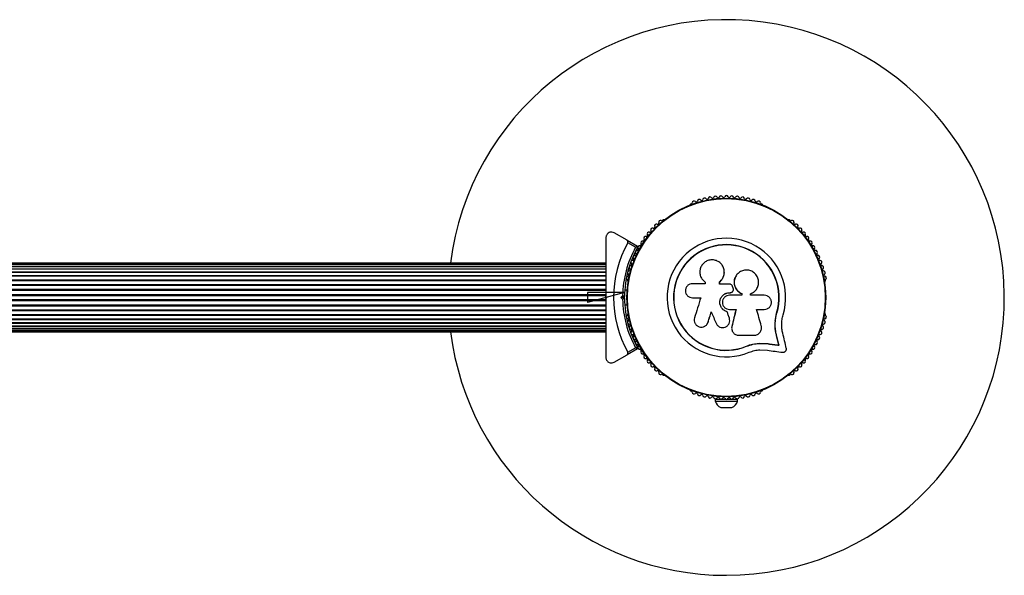
# Model space of a CAD drawing. Units: millimetres. Extents: x 0 to 5799, y 0 to 4250.
# Drawn here: x 3499 to 4030, y 1970 to 2270 of the extents above; entities that cross this region are included whole.
import ezdxf

# ---------------------------------------------------------------- set-up
doc = ezdxf.new("R2010")
doc.units = ezdxf.units.MM
doc.linetypes.add('CENTERX2', pattern=[20.32, 12.7, -2.54, 2.54, -2.54])

msp = doc.modelspace()

# ---------------------------------------------------------------- linework, layer by layer
at = {"color": 7, "linetype": 'Continuous', "lineweight": 25, "ltscale": 25}
for p, q in [((3861.14, 2170.6), (3860.72, 2170.36)), ((3899.28, 2170.36), (3898.86, 2170.6)), ((3846.02, 2161.88), (3845.61, 2161.64)), ((3914.39, 2161.64), (3913.98, 2161.88)), ((3826.38, 2150.96), (3819.5, 2154.93)), ((3826.38, 2150.96), (3832.11, 2147.65)), ((3831.01, 2147.13), (3826.76, 2149.59)), ((3815, 2138.5), (3065, 2138.5)), ((3815, 2138.29), (3065, 2138.29)), ((3815, 2137.66), (3065, 2137.66)), ((3065, 2136.65), (3815, 2136.65)), ((3815, 2136.64), (3065, 2136.64)), ((3065, 2135.41), (3815, 2135.41)), ((3815, 2135.23), (3065, 2135.23)), ((3065, 2133.79), (3815, 2133.79)), ((3815, 2133.49), (3065, 2133.49)), ((3065, 2131.82), (3815, 2131.82)), ((3815, 2131.45), (3065, 2131.45)), ((3878.87, 2134.18), (3878.86, 2134.25)), ((3065, 2129.57), (3815, 2129.57)), ((3065, 2129.15), (3815, 2129.15)), ((3065, 2127.08), (3815, 2127.08)), ((3065, 2126.63), (3815, 2126.63)), ((3826.75, 2128.96), (3826.75, 2128.49)), ((3868.58, 2127.44), (3861.68, 2127.44)), ((3868.49, 2128.35), (3868.63, 2128.22)), ((3868.58, 2128.26), (3868.58, 2127.44)), ((3876.38, 2127.22), (3876.38, 2128.54)), ((3876.39, 2128.5), (3876.38, 2128.54)), ((3876.39, 2127.18), (3876.39, 2128.5)), ((3883.67, 2125.1), (3883.36, 2125.95)), ((3933.25, 2128.49), (3933.25, 2128.96)), ((3065, 2124.42), (3815, 2124.42)), ((3065, 2123.94), (3815, 2123.94)), ((3065, 2121.65), (3815, 2121.65)), ((3065, 2121.16), (3815, 2121.16)), ((3815, 2120.5), (3815.5, 2120)), ((3815, 2120.23), (3815, 2119.77)), ((3823.09, 2120), (3824.01, 2120.92)), ((3825, 2120.5), (3824.5, 2120)), ((3826.51, 2124), (3825.15, 2124)), ((3881.69, 2122.58), (3881.7, 2122.59)), ((3881.69, 2122.58), (3882.01, 2122.58)), ((3881.7, 2122.59), (3882.02, 2122.59)), ((3888.3, 2121.2), (3881.7, 2121.2)), ((3882.01, 2122.58), (3882.02, 2122.59)), ((3888.27, 2122.1), (3888.3, 2122.11)), ((3888.27, 2122.1), (3888.27, 2121.2)), ((3888.3, 2122.11), (3888.3, 2121.2)), ((3893.07, 2121.2), (3893.07, 2122.01)), ((3065, 2118.84), (3815, 2118.84)), ((3065, 2118.35), (3815, 2118.35)), ((3065, 2116.06), (3815, 2116.06)), ((3065, 2115.58), (3815, 2115.58)), ((3815.5, 2120), (3815, 2119.5)), ((3824.01, 2119.08), (3823.09, 2120)), ((3824.5, 2120), (3823.09, 2120)), ((3824.5, 2120), (3825, 2119.5)), ((3825.15, 2116), (3826.51, 2116)), ((3861.68, 2119.87), (3866.17, 2119.87)), ((3065, 2113.37), (3815, 2113.37)), ((3065, 2112.92), (3815, 2112.92)), ((3065, 2110.85), (3815, 2110.85)), ((3065, 2110.43), (3815, 2110.43)), ((3826.75, 2111.51), (3826.75, 2111.04)), ((3880.44, 2112.34), (3880.44, 2112.3)), ((3896.35, 2113.54), (3900.49, 2113.54)), ((3906.32, 2107.21), (3907.14, 2111.61)), ((3906.69, 2108.96), (3907.14, 2111.61)), ((3907.14, 2111.61), (3907.27, 2111.57)), ((3933.25, 2111.04), (3933.25, 2111.51)), ((3065, 2108.55), (3815, 2108.55)), ((3065, 2108.18), (3815, 2108.18)), ((3065, 2106.51), (3815, 2106.51)), ((3065, 2106.21), (3815, 2106.21)), ((3065, 2104.77), (3815, 2104.77)), ((3065, 2104.59), (3815, 2104.59)), ((3869.56, 2105.6), (3870.19, 2106.78)), ((3870.19, 2106.78), (3870.14, 2106.72)), ((3881.61, 2108.87), (3881.62, 2108.81)), ((3881.7, 2108.2), (3881.61, 2108.87)), ((3881.78, 2108.16), (3881.77, 2108.21)), ((3882.95, 2104.43), (3882.92, 2104.02)), ((3882.95, 2104.43), (3882.96, 2104.35)), ((3065, 2103.36), (3815, 2103.36)), ((3065, 2103.35), (3815, 2103.35)), ((3065, 2102.34), (3815, 2102.34)), ((3065, 2101.71), (3815, 2101.71)), ((3065, 2101.5), (3815, 2101.5)), ((3882.9, 2102.82), (3882.91, 2102.74)), ((3906.97, 2099.93), (3907.09, 2099.84)), ((3890.88, 2093.76), (3894.28, 2094.84)), ((3890.88, 2093.76), (3890.93, 2093.64)), ((3894.28, 2094.84), (3897.8, 2095.33)), ((3897.8, 2095.33), (3902.48, 2095.09)), ((3897.8, 2095.33), (3897.88, 2095.22)), ((3897.88, 2095.22), (3902.59, 2094.98)), ((3902.48, 2095.09), (3902.59, 2094.98)), ((3908.29, 2094.3), (3908.42, 2094.18)), ((3819.5, 2085.07), (3826.38, 2089.04)), ((3832.11, 2092.35), (3826.38, 2089.04)), ((3826.76, 2090.41), (3831.01, 2092.87)), ((3898.04, 2091.75), (3902.12, 2091.54)), ((3845.61, 2078.36), (3846.02, 2078.12)), ((3913.98, 2078.12), (3914.39, 2078.36)), ((3860.72, 2069.64), (3861.14, 2069.4)), ((3898.86, 2069.4), (3899.28, 2069.64)), ((3874, 2065.08), (3874, 2064.08)), ((3874, 2065.08), (3879.63, 2065.08)), ((3874, 2064.08), (3886, 2064.08)), ((3878, 2065.72), (3878, 2065.08)), ((3880.37, 2065.08), (3886, 2065.08)), ((3882, 2065.08), (3882, 2065.72)), ((3886, 2064.08), (3886, 2065.08)), ((3877, 2060.58), (3883, 2060.58))]:
    msp.add_line(p, q, dxfattribs=at)
at = {"color": 7, "linetype": 'CENTERX2', "ltscale": 25}
for p, q in [((3825.07, 2122.7), (3805.07, 2117.34)), ((3825.07, 2122.7), (3805.07, 2122.7)), ((3805.07, 2122.7), (3805.07, 2117.34)), ((3815, 2119.5), (3815, 2120.5)), ((3825, 2119.5), (3825, 2120.5))]:
    msp.add_line(p, q, dxfattribs=at)
at = {"color": 7, "linetype": 'Continuous', "lineweight": 25, "ltscale": 25, "flags": 128}
for points in [[(3881.64, 2127.22), (3880.98, 2127.22), (3880.33, 2127.22), (3879.67, 2127.22), (3879.01, 2127.22), (3878.35, 2127.22), (3877.69, 2127.22), (3877.03, 2127.22), (3876.38, 2127.22)], [(3900.49, 2121.2), (3899.57, 2121.2), (3898.64, 2121.2), (3897.72, 2121.2), (3896.79, 2121.2), (3895.86, 2121.2), (3894.94, 2121.2), (3894, 2121.2), (3893.07, 2121.2)], [(3866.17, 2119.87), (3865.75, 2118.5), (3865.33, 2117.13), (3864.91, 2115.77), (3864.49, 2114.41), (3864.07, 2113.04), (3863.65, 2111.68), (3863.23, 2110.33), (3862.82, 2108.97)], [(3870.14, 2106.72), (3870.35, 2107.4), (3870.56, 2108.08), (3870.77, 2108.77), (3870.98, 2109.45), (3871.19, 2110.14), (3871.4, 2110.82), (3871.62, 2111.51), (3871.83, 2112.2)], [(3870.19, 2106.78), (3870.4, 2107.46), (3870.6, 2108.14), (3870.81, 2108.82), (3871.02, 2109.5), (3871.23, 2110.18), (3871.44, 2110.86), (3871.65, 2111.55), (3871.86, 2112.23)], [(3871.83, 2112.2), (3872.16, 2111.43), (3872.49, 2110.66), (3872.82, 2109.9), (3873.15, 2109.13), (3873.48, 2108.36), (3873.81, 2107.6), (3874.14, 2106.83), (3874.47, 2106.07)], [(3881.61, 2108.87), (3881.46, 2109.3), (3881.32, 2109.73), (3881.17, 2110.17), (3881.03, 2110.6), (3880.88, 2111.03), (3880.73, 2111.47), (3880.59, 2111.9), (3880.44, 2112.34)], [(3881.62, 2108.81), (3881.47, 2109.25), (3881.32, 2109.69), (3881.18, 2110.12), (3881.03, 2110.56), (3880.88, 2110.99), (3880.74, 2111.43), (3880.59, 2111.86), (3880.44, 2112.3)], [(3881.7, 2113.54), (3882.14, 2113.54), (3882.58, 2113.54), (3883.03, 2113.54), (3883.47, 2113.54), (3883.91, 2113.54), (3884.36, 2113.54), (3884.8, 2113.54), (3885.24, 2113.54)], [(3885.22, 2113.57), (3884.93, 2112.42), (3884.65, 2111.28), (3884.37, 2110.13), (3884.08, 2108.99), (3883.8, 2107.85), (3883.52, 2106.7), (3883.23, 2105.56), (3882.95, 2104.43)], [(3885.24, 2113.54), (3884.96, 2112.39), (3884.67, 2111.24), (3884.39, 2110.09), (3884.1, 2108.94), (3883.82, 2107.79), (3883.53, 2106.64), (3883.25, 2105.5), (3882.96, 2104.35)], [(3898.83, 2104.75), (3898.52, 2105.85), (3898.21, 2106.94), (3897.91, 2108.03), (3897.6, 2109.13), (3897.28, 2110.23), (3896.97, 2111.33), (3896.66, 2112.43), (3896.35, 2113.54)], [(3886.68, 2099.6), (3887.72, 2099.6), (3888.75, 2099.6), (3889.78, 2099.6), (3890.82, 2099.6), (3891.85, 2099.6), (3892.88, 2099.6), (3893.9, 2099.6), (3894.93, 2099.6)], [(3908.29, 2094.3), (3908.13, 2095), (3907.96, 2095.7), (3907.8, 2096.4), (3907.63, 2097.11), (3907.47, 2097.81), (3907.3, 2098.52), (3907.13, 2099.23), (3906.97, 2099.93)], [(3908.29, 2094.3), (3908.13, 2095), (3907.96, 2095.7), (3907.8, 2096.4), (3907.63, 2097.11), (3907.47, 2097.81), (3907.3, 2098.52), (3907.13, 2099.23), (3906.97, 2099.93)], [(3908.42, 2094.18), (3908.26, 2094.89), (3908.09, 2095.59), (3907.92, 2096.29), (3907.76, 2097), (3907.59, 2097.71), (3907.43, 2098.42), (3907.26, 2099.13), (3907.09, 2099.84)], [(3912.36, 2092.6), (3912.12, 2093.6), (3911.89, 2094.6), (3911.65, 2095.61), (3911.42, 2096.62), (3911.18, 2097.63), (3910.94, 2098.64), (3910.7, 2099.66), (3910.46, 2100.68)], [(3902.48, 2095.09), (3903.21, 2094.99), (3903.94, 2094.89), (3904.67, 2094.79), (3905.4, 2094.7), (3906.12, 2094.6), (3906.85, 2094.5), (3907.57, 2094.4), (3908.29, 2094.3)], [(3902.48, 2095.09), (3903.21, 2094.99), (3903.94, 2094.89), (3904.67, 2094.79), (3905.4, 2094.7), (3906.12, 2094.6), (3906.85, 2094.5), (3907.57, 2094.4), (3908.29, 2094.3)], [(3902.59, 2094.98), (3903.32, 2094.88), (3904.05, 2094.78), (3904.78, 2094.68), (3905.51, 2094.58), (3906.24, 2094.48), (3906.97, 2094.38), (3907.7, 2094.28), (3908.42, 2094.18)], [(3902.12, 2091.54), (3903.16, 2091.39), (3904.2, 2091.25), (3905.24, 2091.11), (3906.27, 2090.97), (3907.3, 2090.83), (3908.33, 2090.69), (3909.35, 2090.55), (3910.37, 2090.41)]]:
    msp.add_lwpolyline(points, dxfattribs=at)
at = {"color": 7, "linetype": 'Continuous', "lineweight": 25, "ltscale": 625}
for radius in [53.64, 53.38]:
    msp.add_circle((3880, 2120), radius, dxfattribs=at)
for centre, radius, start, end in [((3880, 2120), 150, 270, 172.9155), ((3868.28, 2172.71), 1, 33.857, 171.2147), ((3869.61, 2173.61), 0.606, 213.857, 348.0755), ((3871.18, 2173.28), 1, 30.7179, 168.0755), ((3872.56, 2174.1), 0.606, 210.7179, 344.9365), ((3874.11, 2173.68), 1, 27.5788, 164.9365), ((3875.54, 2174.42), 0.606, 207.5788, 341.7974), ((3877.06, 2173.92), 1, 24.4397, 161.7974), ((3878.52, 2174.59), 0.606, 204.4397, 338.6583), ((3880.02, 2174), 1, 91.107, 158.6583), ((3879.98, 2174), 1, 21.3417, 88.893), ((3881.48, 2174.59), 0.606, 201.3417, 335.5602), ((3882.94, 2173.92), 1, 18.2026, 155.5602), ((3884.46, 2174.42), 0.606, 198.2026, 332.4212), ((3885.89, 2173.68), 1, 15.0635, 152.4212), ((3887.44, 2174.1), 0.606, 195.0635, 329.2821), ((3888.82, 2173.28), 1, 11.9245, 149.2821), ((3890.39, 2173.61), 0.606, 191.9245, 326.143), ((3891.72, 2172.71), 1, 8.7854, 146.143), ((3860.97, 2169.93), 0.5, 120, 177.1393), ((3860.98, 2171.19), 0.606, 284.9243, 357.4969), ((3862.58, 2171.12), 1, 40.1351, 177.4969), ((3863.81, 2172.15), 0.606, 220.1351, 354.3537), ((3865.41, 2171.99), 1, 36.9959, 174.3537), ((3866.69, 2172.96), 0.606, 216.9959, 351.2147), ((3893.31, 2172.96), 0.606, 188.7854, 323.004), ((3894.59, 2171.99), 1, 5.6463, 143.004), ((3896.19, 2172.15), 0.606, 185.6463, 319.8649), ((3897.42, 2171.12), 1, 2.5073, 139.8649), ((3899.02, 2171.19), 0.606, 182.5073, 255.0401), ((3899.03, 2169.93), 0.5, 2.8607, 60), ((3840.21, 2156.51), 1, 68.7854, 206.143), ((3840.79, 2158), 0.606, 248.7854, 23.004), ((3842.27, 2158.63), 1, 65.6463, 203.004), ((3842.93, 2160.09), 0.606, 245.6463, 19.8649), ((3844.44, 2160.64), 1, 62.5073, 199.8649), ((3845.18, 2162.06), 0.606, 242.5073, 315.0401), ((3846.27, 2161.44), 0.5, 62.8607, 120), ((3913.73, 2161.44), 0.5, 60, 117.1393), ((3914.82, 2162.06), 0.606, 224.9243, 297.4969), ((3915.56, 2160.64), 1, 340.1351, 117.4969), ((3917.07, 2160.09), 0.606, 160.1351, 294.3537), ((3917.73, 2158.63), 1, 336.9959, 114.3537), ((3919.21, 2158), 0.606, 156.9959, 291.2147), ((3919.79, 2156.51), 1, 333.857, 111.2147), ((3836.46, 2151.94), 1, 75.0635, 212.4212), ((3836.87, 2153.49), 0.606, 255.0635, 29.2821), ((3838.27, 2154.27), 1, 71.9245, 209.2821), ((3838.77, 2155.8), 0.606, 251.9245, 26.143), ((3921.23, 2155.8), 0.606, 153.857, 288.0755), ((3921.73, 2154.27), 1, 330.7179, 108.0755), ((3923.13, 2153.49), 0.606, 150.7179, 284.9365), ((3923.54, 2151.94), 1, 327.5788, 104.9365), ((3880, 2120), 60.91, 150.9407, 209.0593), ((3880, 2120), 56, 151.0232, 179.0592), ((3880, 2120), 55, 150.3108, 179.4791), ((3831.96, 2147.39), 0.3, 330.3108, 60), ((3833.24, 2147.02), 1, 151.107, 218.6583), ((3833.22, 2146.98), 1, 81.3417, 148.893), ((3833.47, 2148.57), 0.606, 261.3417, 35.5603), ((3834.77, 2149.5), 1, 78.2026, 215.5603), ((3835.1, 2151.08), 0.606, 258.2026, 32.4212), ((3880, 2120), 32.01, 342.8705, 292.5151), ((3880, 2120), 28.54, 342.8247, 292.5151), ((3880, 2120), 28.41, 342.8247, 292.5151), ((3924.9, 2151.08), 0.606, 147.5788, 281.7974), ((3925.23, 2149.5), 1, 324.4397, 101.7974), ((3926.53, 2148.57), 0.606, 144.4397, 278.6583), ((3926.78, 2146.98), 1, 31.107, 98.6583), ((3926.76, 2147.02), 1, 321.3417, 28.893), ((3830.57, 2141.74), 1, 87.5788, 224.9365), ((3830.64, 2143.35), 0.606, 267.5788, 41.7974), ((3831.83, 2144.42), 1, 84.4398, 221.7974), ((3831.99, 2146.01), 0.606, 264.4398, 38.6583), ((3928.01, 2146.01), 0.606, 141.3417, 275.5602), ((3928.17, 2144.42), 1, 318.2026, 95.5602), ((3929.36, 2143.35), 0.606, 138.2026, 272.4212), ((3929.43, 2141.74), 1, 315.0635, 92.4212), ((3828.49, 2136.21), 1, 93.857, 231.2147), ((3828.38, 2137.81), 0.606, 273.857, 48.0755), ((3829.45, 2139), 1, 90.7179, 228.0755), ((3829.43, 2140.61), 0.606, 270.7179, 44.9365), ((3930.57, 2140.61), 0.606, 135.0635, 269.2821), ((3930.55, 2139), 1, 311.9245, 89.2821), ((3931.62, 2137.81), 0.606, 131.9245, 266.143), ((3931.51, 2136.21), 1, 308.7854, 86.143), ((3827.02, 2130.48), 1, 100.1351, 237.4969), ((3827.68, 2133.36), 1, 96.9959, 234.3537), ((3826.74, 2132.06), 0.606, 280.1351, 54.3537), ((3827.48, 2134.95), 0.606, 276.9959, 51.2147), ((3932.52, 2134.95), 0.606, 128.7854, 263.004), ((3932.32, 2133.36), 1, 305.6463, 83.004), ((3933.26, 2132.06), 0.606, 125.6463, 259.8649), ((3932.98, 2130.48), 1, 302.5073, 79.8649), ((3826.16, 2129.12), 0.606, 344.9243, 57.4969), ((3827.25, 2128.49), 0.5, 180, 237.1393), ((3932.75, 2128.49), 0.5, 302.8607, 0), ((3933.84, 2129.12), 0.606, 122.5073, 195.0401), ((3880, 2120), 56, 180.9408, 208.9768), ((3880, 2120), 55, 180.5209, 209.6892), ((3827.02, 2109.52), 1, 122.5073, 259.8649), ((3826.16, 2110.88), 0.606, 302.5073, 15.0401), ((3827.25, 2111.51), 0.5, 122.8607, 180), ((3932.75, 2111.51), 0.5, 0, 57.1393), ((3932.98, 2109.52), 1, 280.1351, 57.4969), ((3933.84, 2110.88), 0.606, 164.9243, 237.4969), ((3827.68, 2106.64), 1, 125.6463, 263.004), ((3826.74, 2107.94), 0.606, 305.6463, 79.8649), ((3828.49, 2103.79), 1, 128.7854, 266.143), ((3827.48, 2105.05), 0.606, 308.7854, 83.004), ((3931.51, 2103.79), 1, 273.857, 51.2147), ((3932.52, 2105.05), 0.606, 96.9959, 231.2147), ((3932.32, 2106.64), 1, 276.9959, 54.3537), ((3933.26, 2107.94), 0.606, 100.1351, 234.3537), ((3880, 2120), 150, 187.0845, 270), ((3828.38, 2102.19), 0.606, 311.9245, 86.143), ((3829.45, 2101), 1, 131.9245, 269.2821), ((3829.43, 2099.39), 0.606, 315.0635, 89.2821), ((3830.57, 2098.26), 1, 135.0635, 272.4212), ((3929.43, 2098.26), 1, 267.5788, 44.9365), ((3930.57, 2099.39), 0.606, 90.7179, 224.9365), ((3930.55, 2101), 1, 270.7179, 48.0755), ((3931.62, 2102.19), 0.606, 93.857, 228.0755), ((3830.64, 2096.65), 0.606, 318.2026, 92.4212), ((3831.83, 2095.58), 1, 138.2026, 275.5603), ((3831.99, 2093.99), 0.606, 321.3417, 95.5603), ((3928.01, 2093.99), 0.606, 84.4397, 218.6583), ((3928.17, 2095.58), 1, 264.4397, 41.7974), ((3929.36, 2096.65), 0.606, 87.5788, 221.7974), ((3831.96, 2092.61), 0.3, 300, 29.6892), ((3833.24, 2092.98), 1, 141.3417, 208.893), ((3833.22, 2093.02), 1, 211.107, 278.6583), ((3833.47, 2091.43), 0.606, 324.4397, 98.6583), ((3834.77, 2090.5), 1, 144.4397, 281.7974), ((3835.1, 2088.92), 0.606, 327.5788, 101.7974), ((3836.46, 2088.06), 1, 147.5788, 284.9365), ((3923.54, 2088.06), 1, 255.0635, 32.4212), ((3924.9, 2088.92), 0.606, 78.2026, 212.4212), ((3925.23, 2090.5), 1, 258.2026, 35.5603), ((3926.53, 2091.43), 0.606, 81.3417, 215.5603), ((3926.78, 2093.02), 1, 261.3417, 328.893), ((3926.76, 2092.98), 1, 331.107, 38.6583), ((3836.87, 2086.51), 0.606, 330.7179, 104.9365), ((3838.27, 2085.73), 1, 150.7179, 288.0755), ((3838.77, 2084.2), 0.606, 333.857, 108.0755), ((3840.21, 2083.49), 1, 153.857, 291.2147), ((3919.79, 2083.49), 1, 248.7854, 26.143), ((3921.23, 2084.2), 0.606, 71.9245, 206.143), ((3921.73, 2085.73), 1, 251.9245, 29.2821), ((3923.13, 2086.51), 0.606, 75.0635, 209.2821), ((3840.79, 2082), 0.606, 336.9959, 111.2147), ((3842.27, 2081.37), 1, 156.9959, 294.3537), ((3842.93, 2079.91), 0.606, 340.1351, 114.3537), ((3844.44, 2079.36), 1, 160.1351, 297.4969), ((3845.18, 2077.94), 0.606, 44.9243, 117.4969), ((3846.27, 2078.56), 0.5, 240, 297.1393), ((3913.73, 2078.56), 0.5, 242.8607, 300), ((3914.82, 2077.94), 0.606, 62.5073, 135.0401), ((3915.56, 2079.36), 1, 242.5073, 19.8649), ((3917.07, 2079.91), 0.606, 65.6463, 199.8649), ((3917.73, 2081.37), 1, 245.6463, 23.004), ((3919.21, 2082), 0.606, 68.7854, 203.004), ((3860.97, 2070.07), 0.5, 182.8607, 240), ((3860.98, 2068.81), 0.606, 2.5073, 75.0401), ((3862.58, 2068.88), 1, 182.5073, 319.8649), ((3863.81, 2067.85), 0.606, 5.6463, 139.8649), ((3865.41, 2068.01), 1, 185.6463, 323.004), ((3866.69, 2067.04), 0.606, 8.7854, 143.004), ((3868.28, 2067.29), 1, 188.7854, 326.143), ((3891.72, 2067.29), 1, 213.857, 351.2147), ((3893.31, 2067.04), 0.606, 36.9959, 171.2147), ((3894.59, 2068.01), 1, 216.9959, 354.3537), ((3896.19, 2067.85), 0.606, 40.1351, 174.3537), ((3897.42, 2068.88), 1, 220.1351, 357.4969), ((3899.02, 2068.81), 0.606, 104.9243, 177.4969), ((3899.03, 2070.07), 0.5, 300, 357.1393), ((3869.61, 2066.39), 0.606, 11.9245, 146.143), ((3871.18, 2066.72), 1, 191.9245, 329.2821), ((3872.56, 2065.9), 0.606, 15.0635, 149.2821), ((3874.11, 2066.32), 1, 195.0635, 332.4212), ((3878.87, 2065.22), 5, 193.1511, 248.0515), ((3875.54, 2065.58), 0.606, 18.2026, 152.4212), ((3877.06, 2066.08), 1, 198.2026, 335.5603), ((3878.52, 2065.41), 0.606, 21.3417, 155.5603), ((3880.02, 2066), 1, 201.3417, 268.893), ((3879.98, 2066), 1, 271.107, 338.6583), ((3881.48, 2065.41), 0.606, 24.4397, 158.6583), ((3882.94, 2066.08), 1, 204.4397, 341.7974), ((3881.13, 2065.22), 5, 291.9485, 346.8489), ((3884.46, 2065.58), 0.606, 27.5788, 161.7974), ((3885.89, 2066.32), 1, 207.5788, 344.9365), ((3887.44, 2065.9), 0.606, 30.7179, 164.9365), ((3888.82, 2066.72), 1, 210.7179, 348.0755), ((3890.39, 2066.39), 0.606, 33.857, 168.0755)]:
    msp.add_arc(centre, radius, start, end, dxfattribs=at)
at = {"color": 7, "linetype": 'Continuous', "ltscale": 25}
for start, end in [(150.3108, 179.4791), (180.5209, 209.6892)]:
    msp.add_arc((3880, 2120), 55, start, end, dxfattribs=at)
at = {"color": 7, "linetype": 'Continuous', "lineweight": 25, "ltscale": 25}
for points, knots in [([(3819.5, 2154.93), (3819.07, 2155.11), (3818.33, 2155.42), (3817.18, 2155.27), (3816.32, 2154.87), (3815.67, 2154.28), (3815.24, 2153.59), (3815.03, 2152.91), (3815.01, 2152.51), (3815, 2152.33)], [0, 0, 0, 0, 0.2660167, 0.4554883, 0.5966159, 0.7093688, 0.8226923, 0.9234348, 1, 1, 1, 1]), ([(3815, 2152.33), (3815, 2150.32), (3815, 2146.29), (3815, 2139.03), (3815, 2132.06), (3815, 2125.5), (3815, 2122.17), (3815, 2120.5)], [0, 0, 0, 0, 0.199034, 0.398897, 0.696528, 0.848269, 1, 1, 1, 1]), ([(3826.76, 2149.59), (3826.79, 2149.66), (3826.86, 2149.8), (3826.9, 2150.07), (3826.86, 2150.39), (3826.7, 2150.72), (3826.49, 2150.88), (3826.38, 2150.96)], [0, 0, 0, 0, 0.122627, 0.251545, 0.440192, 0.700428, 1, 1, 1, 1]), ([(3832.11, 2147.65), (3832.1, 2147.65), (3832.09, 2147.64), (3831.96, 2147.58), (3831.73, 2147.47), (3831.44, 2147.33), (3831.19, 2147.22), (3831.08, 2147.16), (3831.04, 2147.14), (3831.02, 2147.13), (3831.01, 2147.13), (3831.01, 2147.13)], [0, 0, 0, 0, 0.152871, 0.300772, 0.500348, 0.764263, 0.914773, 0.967616, 0.987611, 0.996352, 1, 1, 1, 1]), ([(3832.22, 2147.24), (3832.21, 2147.24), (3832.2, 2147.24), (3832.06, 2147.23), (3831.81, 2147.2), (3831.48, 2147.17), (3831.21, 2147.15), (3831.08, 2147.14), (3831.04, 2147.13), (3831.02, 2147.13), (3831.01, 2147.13), (3831.01, 2147.13)], [0, 0, 0, 0, 0.1529288, 0.3008333, 0.5003776, 0.7642081, 0.915286, 0.9678666, 0.9877286, 0.9963462, 1, 1, 1, 1]), ([(3876.38, 2128.54), (3876.88, 2129.02), (3877.89, 2129.98), (3878.74, 2131.92), (3878.99, 2133.99), (3878.58, 2136.04), (3877.56, 2137.86), (3876.03, 2139.28), (3874.13, 2140.17), (3872.05, 2140.43), (3869.98, 2140.02), (3868.14, 2139), (3866.7, 2137.45), (3865.83, 2135.54), (3865.58, 2133.46), (3865.99, 2131.42), (3866.98, 2129.57), (3868.04, 2128.69), (3868.58, 2128.26)], [0, 0, 0, 0, 0.062507, 0.125013, 0.187513, 0.249991, 0.312475, 0.374971, 0.437477, 0.499995, 0.562513, 0.62504, 0.687571, 0.750109, 0.81265, 0.875183, 0.937696, 1, 1, 1, 1]), ([(3876.39, 2128.5), (3876.9, 2128.98), (3877.91, 2129.94), (3878.71, 2131.87), (3879.01, 2133.35), (3878.85, 2134.1), (3878.83, 2134.18)], [0, 0, 0, 0, 0.321168, 0.641253, 0.961229, 1, 1, 1, 1]), ([(3893.07, 2122.01), (3893.76, 2122.34), (3895.14, 2123.01), (3896.62, 2124.81), (3897.43, 2126.97), (3897.46, 2129.3), (3896.7, 2131.49), (3895.22, 2133.3), (3893.23, 2134.5), (3890.95, 2134.95), (3888.66, 2134.59), (3886.63, 2133.49), (3885.09, 2131.76), (3884.23, 2129.61), (3884.14, 2127.29), (3884.86, 2125.08), (3886.27, 2123.2), (3887.63, 2122.47), (3888.3, 2122.11)], [0, 0, 0, 0, 0.062502, 0.125001, 0.187494, 0.249983, 0.312475, 0.374971, 0.43747, 0.499973, 0.562472, 0.624971, 0.687461, 0.749945, 0.812424, 0.874902, 0.937382, 1, 1, 1, 1]), ([(3884.76, 2130.83), (3884.75, 2130.82), (3884.75, 2130.81), (3884.74, 2130.79), (3884.73, 2130.78)], [0, 0, 0, 0, 0.500241, 1, 1, 1, 1]), ([(3861.68, 2127.44), (3861.18, 2127.39), (3860.2, 2127.28), (3858.94, 2126.41), (3858.23, 2125.36), (3857.94, 2124.4), (3857.84, 2123.4), (3858.09, 2122.15), (3858.94, 2120.9), (3860.2, 2120.04), (3861.18, 2119.92), (3861.68, 2119.87)], [0, 0, 0, 0, 0.124984, 0.24983, 0.374605, 0.437369, 0.500009, 0.624874, 0.749895, 0.874893, 1, 1, 1, 1]), ([(3868.41, 2128.37), (3868.42, 2128.36), (3868.44, 2128.35), (3868.46, 2128.34), (3868.47, 2128.33)], [0, 0, 0, 0, 0.499751, 1, 1, 1, 1]), ([(3883.36, 2125.95), (3883.28, 2126.12), (3883.14, 2126.48), (3882.73, 2126.89), (3882.21, 2127.16), (3881.83, 2127.2), (3881.64, 2127.22)], [0, 0, 0, 0, 0.249699, 0.499438, 0.749184, 1, 1, 1, 1]), ([(3884.76, 2130.77), (3884.72, 2130.7), (3884.29, 2130.01), (3884.11, 2128.38), (3884.36, 2126.17), (3885.41, 2124.17), (3886.8, 2122.81), (3887.86, 2122.29), (3888.27, 2122.1)], [0, 0, 0, 0, 0.0216494, 0.2363577, 0.4494809, 0.6609898, 0.8714244, 1, 1, 1, 1]), ([(3825, 2120.5), (3824.99, 2120.5), (3824.97, 2120.51), (3824.82, 2120.58), (3824.59, 2120.67), (3824.31, 2120.79), (3824.11, 2120.88), (3824.01, 2120.92), (3824.01, 2120.92)], [0, 0, 0, 0, 0.19511, 0.38996, 0.590882, 0.806137, 0.99531, 1, 1, 1, 1]), ([(3880.44, 2112.3), (3879.84, 2112.52), (3878.65, 2112.95), (3877.3, 2114.35), (3876.51, 2116.09), (3876.4, 2118.01), (3876.97, 2119.85), (3878.15, 2121.36), (3879.8, 2122.39), (3881.06, 2122.53), (3881.7, 2122.59)], [0, 0, 0, 0, 0.125006, 0.249988, 0.374946, 0.499883, 0.624805, 0.749717, 0.874625, 1, 1, 1, 1]), ([(3880.44, 2112.34), (3879.84, 2112.55), (3878.66, 2112.98), (3877.32, 2114.38), (3876.53, 2116.11), (3876.41, 2118.02), (3876.98, 2119.85), (3878.16, 2121.35), (3879.8, 2122.38), (3881.06, 2122.51), (3881.69, 2122.58)], [0, 0, 0, 0, 0.125007, 0.249989, 0.374946, 0.499881, 0.624799, 0.749714, 0.874621, 1, 1, 1, 1]), ([(3881.7, 2121.2), (3881.19, 2121.15), (3880.19, 2121.03), (3878.91, 2120.15), (3878.06, 2118.88), (3877.75, 2117.37), (3878.05, 2115.86), (3878.91, 2114.6), (3880.19, 2113.71), (3881.19, 2113.6), (3881.7, 2113.54)], [0, 0, 0, 0, 0.125052, 0.249998, 0.374888, 0.499779, 0.624725, 0.749776, 0.874835, 1, 1, 1, 1]), ([(3882.01, 2122.58), (3882.16, 2122.59), (3882.46, 2122.61), (3882.87, 2122.79), (3883.13, 2122.95), (3883.23, 2123.07), (3883.24, 2123.07)], [0, 0, 0, 0, 0.326281, 0.653453, 0.980444, 1, 1, 1, 1]), ([(3882.02, 2122.59), (3882.17, 2122.6), (3882.47, 2122.63), (3882.89, 2122.79), (3883.25, 2123.05), (3883.54, 2123.39), (3883.74, 2123.79), (3883.83, 2124.23), (3883.82, 2124.68), (3883.72, 2124.96), (3883.67, 2125.1)], [0, 0, 0, 0, 0.124814, 0.249937, 0.375024, 0.499755, 0.624672, 0.749824, 0.874855, 1, 1, 1, 1]), ([(3883.24, 2123.07), (3883.24, 2123.07), (3883.25, 2123.08), (3883.25, 2123.08), (3883.26, 2123.08)], [0, 0, 0, 0, 0.500242, 1, 1, 1, 1]), ([(3900.49, 2113.54), (3900.99, 2113.59), (3901.98, 2113.71), (3903.26, 2114.59), (3903.98, 2115.65), (3904.27, 2116.62), (3904.35, 2117.38), (3904.27, 2118.14), (3903.97, 2119.1), (3903.25, 2120.16), (3901.98, 2121.03), (3900.99, 2121.15), (3900.49, 2121.2)], [0, 0, 0, 0, 0.124904, 0.249672, 0.374359, 0.43706, 0.499677, 0.562545, 0.62508, 0.750021, 0.874956, 1, 1, 1, 1]), ([(3815, 2119.5), (3815, 2117.6), (3815, 2113.79), (3815, 2108.08), (3815, 2102.41), (3815, 2095.52), (3815, 2090.69), (3815, 2087.67)], [0, 0, 0, 0, 0.1731313, 0.3462823, 0.5240788, 0.7019121, 1, 1, 1, 1]), ([(3825, 2119.5), (3824.99, 2119.5), (3824.97, 2119.49), (3824.82, 2119.42), (3824.59, 2119.33), (3824.31, 2119.21), (3824.11, 2119.12), (3824.01, 2119.08), (3824.01, 2119.08)], [0, 0, 0, 0, 0.195111, 0.389961, 0.590883, 0.806138, 0.99531, 1, 1, 1, 1]), ([(3907.09, 2099.84), (3906.88, 2100.79), (3906.46, 2102.69), (3906.32, 2105.66), (3906.53, 2108.65), (3907.02, 2110.6), (3907.27, 2111.57)], [0, 0, 0, 0, 0.249744, 0.498729, 0.749546, 1, 1, 1, 1]), ([(3910.46, 2100.68), (3910.28, 2101.48), (3909.92, 2103.08), (3909.8, 2105.58), (3909.97, 2108.11), (3910.38, 2109.75), (3910.59, 2110.57)], [0, 0, 0, 0, 0.249749, 0.498753, 0.749559, 1, 1, 1, 1]), ([(3862.82, 2108.97), (3862.72, 2108.47), (3862.53, 2107.48), (3862.93, 2106.24), (3863.49, 2105.4), (3864.2, 2104.68), (3865.34, 2104.07), (3866.88, 2103.92), (3868.33, 2104.38), (3869.54, 2105.33), (3869.94, 2106.26), (3870.14, 2106.72)], [0, 0, 0, 0, 0.125007, 0.249867, 0.312479, 0.37529, 0.500127, 0.625071, 0.750134, 0.875119, 1, 1, 1, 1]), ([(3869.53, 2105.52), (3869.54, 2105.53), (3869.56, 2105.56), (3869.57, 2105.58), (3869.58, 2105.59)], [0, 0, 0, 0, 0.499753, 1, 1, 1, 1]), ([(3874.47, 2106.07), (3874.71, 2105.64), (3875.2, 2104.79), (3876.47, 2103.97), (3877.93, 2103.66), (3879.41, 2103.93), (3880.67, 2104.72), (3881.54, 2105.93), (3881.93, 2107.38), (3881.72, 2108.34), (3881.62, 2108.81)], [0, 0, 0, 0, 0.125116, 0.250124, 0.375087, 0.500039, 0.625017, 0.750046, 0.87514, 1, 1, 1, 1]), ([(3882.96, 2104.35), (3882.91, 2104.07), (3882.81, 2103.5), (3882.9, 2102.63), (3883.18, 2101.8), (3883.63, 2101.06), (3884.24, 2100.43), (3884.98, 2099.97), (3885.81, 2099.66), (3886.39, 2099.62), (3886.68, 2099.6)], [0, 0, 0, 0, 0.12481, 0.250019, 0.374825, 0.499653, 0.624851, 0.7496, 0.874442, 1, 1, 1, 1]), ([(3894.93, 2099.6), (3895.24, 2099.62), (3895.86, 2099.66), (3896.75, 2099.99), (3897.54, 2100.51), (3898.2, 2101.19), (3898.67, 2102.01), (3898.95, 2102.9), (3899.02, 2103.84), (3898.9, 2104.45), (3898.83, 2104.75)], [0, 0, 0, 0, 0.124768, 0.249905, 0.374805, 0.499443, 0.624554, 0.749625, 0.874282, 1, 1, 1, 1]), ([(3906.97, 2099.93), (3906.82, 2100.57), (3906.6, 2101.51), (3906.37, 2103.12), (3906.26, 2104.42), (3906.26, 2105.4), (3906.26, 2105.72)], [0, 0, 0, 0, 0.335945, 0.500758, 0.836728, 1, 1, 1, 1]), ([(3890.88, 2093.76), (3891.97, 2094.21), (3893.08, 2094.67), (3894.24, 2094.83), (3894.25, 2094.83)], [0, 0, 0, 0, 0.991075, 1, 1, 1, 1]), ([(3890.93, 2093.64), (3892.06, 2094.05), (3894.32, 2094.87), (3896.7, 2095.1), (3897.88, 2095.22)], [0, 0, 0, 0, 0.5, 1, 1, 1, 1]), ([(3826.38, 2089.04), (3826.46, 2089.1), (3826.64, 2089.22), (3826.82, 2089.51), (3826.9, 2089.84), (3826.87, 2090.13), (3826.81, 2090.31), (3826.76, 2090.4), (3826.76, 2090.41)], [0, 0, 0, 0, 0.207538, 0.490008, 0.690207, 0.845166, 0.976614, 1, 1, 1, 1]), ([(3831.01, 2092.87), (3831.01, 2092.87), (3831.02, 2092.87), (3831.04, 2092.86), (3831.08, 2092.84), (3831.19, 2092.78), (3831.44, 2092.67), (3831.73, 2092.53), (3831.96, 2092.42), (3832.09, 2092.36), (3832.1, 2092.35), (3832.11, 2092.35)], [0, 0, 0, 0, 0.003648, 0.012389, 0.032384, 0.085227, 0.235737, 0.499652, 0.699228, 0.847129, 1, 1, 1, 1]), ([(3832.22, 2092.76), (3832.21, 2092.76), (3832.2, 2092.76), (3832.06, 2092.77), (3831.81, 2092.8), (3831.48, 2092.83), (3831.21, 2092.85), (3831.08, 2092.86), (3831.04, 2092.87), (3831.02, 2092.87), (3831.01, 2092.87), (3831.01, 2092.87)], [0, 0, 0, 0, 0.1529288, 0.3008333, 0.5003776, 0.7642081, 0.915286, 0.9678666, 0.9877286, 0.9963462, 1, 1, 1, 1]), ([(3892.26, 2090.43), (3893.2, 2090.77), (3895.08, 2091.46), (3897.05, 2091.65), (3898.04, 2091.75)], [0, 0, 0, 0, 0.499993, 1, 1, 1, 1]), ([(3910.37, 2090.41), (3910.51, 2090.4), (3910.79, 2090.39), (3911.22, 2090.49), (3911.61, 2090.68), (3911.95, 2090.97), (3912.21, 2091.34), (3912.37, 2091.75), (3912.43, 2092.18), (3912.38, 2092.46), (3912.36, 2092.6)], [0, 0, 0, 0, 0.1248369, 0.2499755, 0.3748873, 0.4995026, 0.6245312, 0.7497433, 0.8749651, 1, 1, 1, 1]), ([(3815, 2087.67), (3815.02, 2087.42), (3815.05, 2086.92), (3815.36, 2086.18), (3815.82, 2085.57), (3816.46, 2085.05), (3817.36, 2084.67), (3818.47, 2084.61), (3819.15, 2084.92), (3819.5, 2085.07)], [0, 0, 0, 0, 0.108207, 0.216935, 0.318057, 0.420751, 0.572375, 0.780045, 1, 1, 1, 1])]:
    msp.add_open_spline(points, degree=3, knots=knots, dxfattribs=at)

doc.saveas('drawing.dxf')
